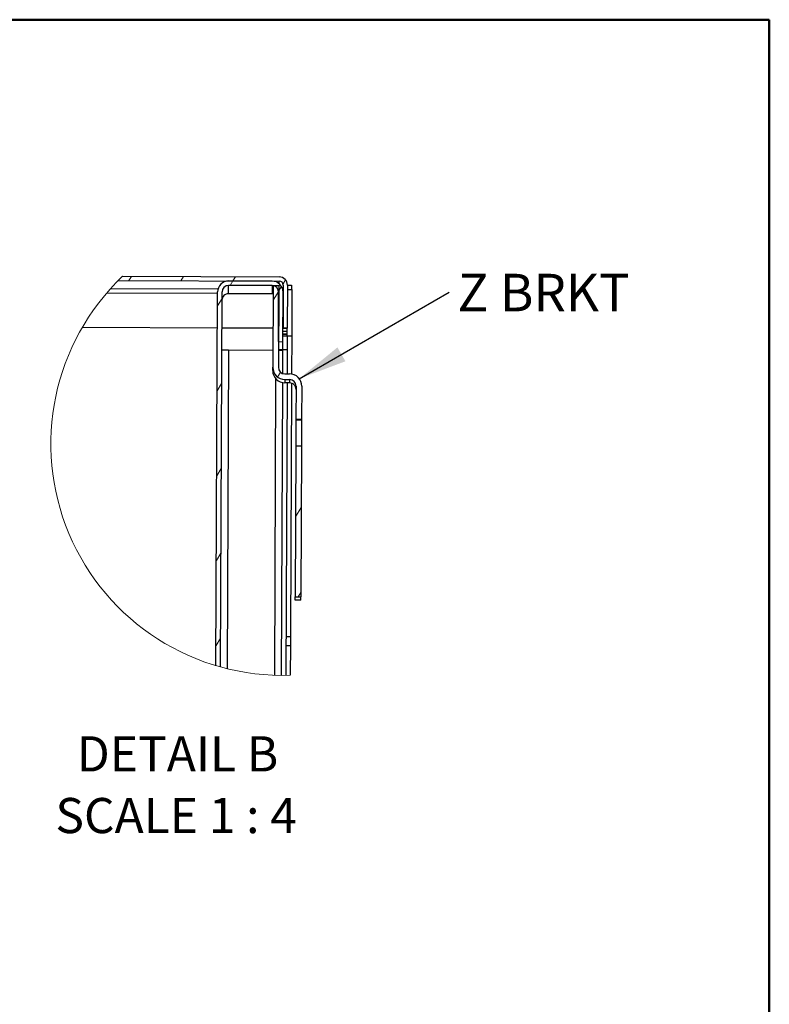
# Model space of a CAD drawing. Units: inches. Extents: x 0.5 to 10.5, y 0.5 to 8.
# Drawn here: x 8.5 to 10.5, y 5.4 to 8 of the extents above; entities that cross this region are included whole.
import ezdxf

# ---------------------------------------------------------------- set-up
doc = ezdxf.new("R2010")
doc.units = ezdxf.units.IN
doc.header["$MEASUREMENT"] = 0
doc.styles.add('SLDTEXTSTYLE0', font='TXT', dxfattribs={"width": 0.75})
doc.styles.add('SLDTEXTSTYLE4', font='TXT', dxfattribs={"width": 0.681818})
doc.dimstyles.new('SLDDIMSTYLE2', dxfattribs={"dimtxt": 0.18, "dimasz": 0.13, "dimexe": 0, "dimexo": 0.0625, "dimgap": 0, "dimtad": 0, "dimtih": 1, "dimtoh": 1, "dimdec": 0, "dimrnd": 1e-09, "dimzin": 0, "dimdsep": 46, "dimtxsty": 'Standard', "dimsah": 1, "dimcen": 0.09, "dimadec": 0, "dimazin": 0, "dimtfac": 0.13, "dimtdec": 0, "dimtofl": 0, "dimtmove": 0, "dimatfit": 3, "dimfxl": 0, "dimfrac": 2, "dimtolj": 1, "dimtzin": 0, "dimarcsym": 0})

# ---------------------------------------------------------------- blocks, each defined once
blk = doc.blocks.new('SW_HATCH_0')
at = {"color": 0, "linetype": 'Continuous', "lineweight": 18}
for p, q in [((-0.2695, 0.0131), (-0.2626, 0.0243)), ((-0.1311, 0.0125), (-0.1241, 0.0238)), ((0, 0), (0.0074, 0.012)), ((0.0074, 0.012), (0.0143, 0.0232)), ((0.1412, 0.0039), (0.1479, 0.0148)), ((0.1146, -0.0392), (0.1296, -0.0149)), ((0.1294, -0.0153), (0.1372, -0.0026)), ((-0.0336, -0.0544), (-0.0215, -0.0348)), ((0.1269, -0.2442), (0.1347, -0.2314)), ((-0.0345, -0.2807), (-0.0224, -0.2612)), ((-0.0354, -0.5071), (-0.0234, -0.4875)), ((0.1747, -0.6163), (0.1897, -0.5921)), ((-0.0364, -0.7334), (-0.0243, -0.7139)), ((0.1818, -0.8296), (0.1888, -0.8184)), ((-0.0373, -0.9598), (-0.0252, -0.9402))]:
    blk.add_line(p, q, dxfattribs=at)
blk = doc.blocks.new('SW_NOTE_0_1')
at = {"color": 0, "linetype": 'Continuous', "lineweight": 0, "insert": (0.0219, 0.0489), "char_height": 0.1, "attachment_point": 1, "style": 'SLDTEXTSTYLE0'}
blk.add_mtext('Z BRKT', dxfattribs=at)

msp = doc.modelspace()

# ---------------------------------------------------------------- linework, layer by layer
at = {"color": 7, "linetype": 'Continuous', "lineweight": 50}
for p, q in [((0.5, 8), (10.5, 8)), ((10.5, 8), (10.5, 0.5))]:
    msp.add_line(p, q, dxfattribs=at)
at = {"color": 7, "linetype": 'Continuous', "lineweight": 25}
for p, q in [((8.76414, 7.30483), (9.19329, 7.30305)), ((8.77559, 7.31603), (9.19333, 7.3143)), ((9.17429, 7.30313), (9.05829, 7.30361)), ((9.19326, 7.29612), (9.19329, 7.30305)), ((8.73384, 7.27213), (9.02865, 7.27091)), ((9.0296, 7.28145), (8.7431, 7.28264)), ((9.02455, 6.27815), (9.02867, 7.27423)), ((9.03654, 6.2747), (9.04067, 7.27418)), ((9.05815, 7.2697), (9.05824, 7.29161)), ((9.17424, 7.29113), (9.05824, 7.29161)), ((9.17424, 7.29113), (9.17415, 7.26922)), ((9.17686, 7.29112), (9.17596, 7.0735)), ((9.17686, 7.29112), (9.19174, 7.29106)), ((9.19174, 7.29106), (9.19084, 7.07343)), ((9.19112, 7.14181), (9.19167, 7.27356)), ((9.20312, 7.14176), (9.20367, 7.27351)), ((9.20374, 7.29251), (9.20327, 7.17801)), ((9.21499, 7.29246), (9.21452, 7.17796)), ((9.21495, 7.281), (9.22695, 7.28095)), ((9.21499, 7.29225), (9.22624, 7.2922)), ((9.22624, 7.2922), (9.2262, 7.28095)), ((9.22695, 7.28095), (9.22643, 7.15602)), ((9.17415, 7.26922), (9.05815, 7.2697)), ((9.17677, 7.26901), (9.17415, 7.26922)), ((8.66837, 7.1804), (9.02827, 7.17892)), ((9.04027, 7.17887), (9.1764, 7.1783)), ((9.20324, 7.1698), (9.21449, 7.16975)), ((9.21448, 7.16923), (9.20324, 7.16928)), ((9.20327, 7.17801), (9.21452, 7.17796)), ((9.21452, 7.17749), (9.20327, 7.17754)), ((9.21452, 7.17698), (9.20327, 7.17702)), ((9.21446, 7.16201), (9.21448, 7.16923)), ((9.21448, 7.16923), (9.21449, 7.16975)), ((9.21449, 7.16975), (9.21452, 7.17698)), ((9.21452, 7.17796), (9.21452, 7.17749)), ((9.21452, 7.17698), (9.21452, 7.17749)), ((9.19112, 7.14181), (9.20312, 7.14176)), ((9.20303, 7.11985), (9.20312, 7.14176)), ((9.21443, 7.15604), (9.20318, 7.15609)), ((9.21445, 7.16149), (9.2032, 7.16154)), ((9.20321, 7.16205), (9.21446, 7.16201)), ((9.21443, 7.15607), (9.21428, 7.11977)), ((9.21443, 7.15607), (9.21445, 7.16149)), ((9.22643, 7.15602), (9.21443, 7.15607)), ((9.21445, 7.16149), (9.21446, 7.16201)), ((9.22643, 7.15602), (9.22601, 7.05538)), ((9.05753, 7.1198), (9.05402, 6.27013)), ((9.05753, 7.1198), (9.17615, 7.11931)), ((9.20303, 7.11985), (9.19103, 7.1199)), ((9.19928, 7.11925), (9.19928, 7.11987)), ((9.20228, 7.11982), (9.20202, 7.05704)), ((9.21428, 7.11977), (9.20228, 7.11982)), ((9.21428, 7.11977), (9.21402, 7.05584)), ((9.17593, 7.06451), (9.17596, 7.0735)), ((9.1812, 6.25264), (9.18446, 7.04247)), ((9.20821, 7.04099), (9.20817, 7.032)), ((9.20821, 7.04099), (9.22083, 7.04094)), ((9.20827, 7.05586), (9.22089, 7.05581)), ((9.22083, 7.04094), (9.22079, 7.03195)), ((9.20192, 7.03264), (9.1987, 6.25232)), ((9.22079, 7.03195), (9.20817, 7.032)), ((9.21392, 7.03198), (9.2107, 6.25238)), ((9.22591, 7.03116), (9.22312, 6.35479)), ((9.23826, 7.02336), (9.23789, 6.93461)), ((9.25313, 7.0233), (9.25277, 6.93455)), ((9.23789, 6.93461), (9.23788, 6.93286)), ((9.25276, 6.9328), (9.23788, 6.93286)), ((9.25277, 6.93455), (9.23789, 6.93461)), ((9.25277, 6.93455), (9.25276, 6.9328)), ((9.2376, 6.86436), (9.23594, 6.46199)), ((9.2376, 6.86436), (9.25248, 6.8643)), ((9.25248, 6.8643), (9.25081, 6.46193)), ((9.2359, 6.45301), (9.23594, 6.46199)), ((9.23594, 6.46199), (9.25081, 6.46193)), ((9.25078, 6.45295), (9.25081, 6.46193)), ((9.25078, 6.45295), (9.2359, 6.45301)), ((9.22312, 6.35479), (9.21112, 6.35484)), ((9.21103, 6.33224), (9.22303, 6.33219)), ((9.22303, 6.33219), (9.2227, 6.25268))]:
    msp.add_line(p, q, dxfattribs=at)
at = {"color": 7, "linetype": 'Continuous', "lineweight": 25, "flags": 128}
for points in [[(9.23788, 6.93286), (9.23787, 6.93069), (9.23785, 6.92455), (9.23781, 6.91518), (9.23776, 6.90369), (9.23771, 6.8915), (9.23767, 6.88005), (9.23763, 6.87074), (9.2376, 6.86468), (9.2376, 6.86436)], [(9.25276, 6.9328), (9.25275, 6.93063), (9.25272, 6.92449), (9.25269, 6.91511), (9.25264, 6.90363), (9.25259, 6.89143), (9.25254, 6.87999), (9.2525, 6.87068), (9.25248, 6.86462), (9.25248, 6.8643)], [(9.22312, 6.35479), (9.22312, 6.35434), (9.22311, 6.35304), (9.22311, 6.35094), (9.22309, 6.34813), (9.22308, 6.34471), (9.22306, 6.34081), (9.22305, 6.33659), (9.22303, 6.33219)]]:
    msp.add_lwpolyline(points, dxfattribs=at)
at = {"color": 7, "linetype": 'Continuous', "lineweight": 18}
msp.add_arc((9.20125, 6.86934), 0.61702, 133.61851, 271.99253, dxfattribs=at)
at = {"color": 7, "linetype": 'Continuous', "lineweight": 25}
for centre, radius, start, end in [((9.05817, 7.27411), 0.0295, 89.76436, 179.76278), ((9.17417, 7.27363), 0.0295, 359.76334, 89.76351), ((9.19324, 7.29255), 0.0105, 359.76475, 89.76147), ((9.19324, 7.29255), 0.02175, 359.76383, 89.76211), ((9.05817, 7.27411), 0.0175, 89.76355, 179.76347), ((9.17417, 7.27363), 0.0175, 359.76367, 89.76286), ((9.05808, 7.2522), 0.0175, 89.76163, 179.76442), ((9.05751, 8.1765), 1.05669, 269.05208, 270.00098), ((9.1956, 7.68661), 0.56738, 269.53801, 270.67412), ((9.2083, 7.06438), 0.03238, 179.76386, 269.76322), ((9.20834, 7.07336), 0.03238, 179.76319, 269.76285), ((9.20834, 7.07336), 0.0175, 179.76367, 269.76286), ((9.22076, 7.02343), 0.0175, 359.76327, 89.76183), ((9.22076, 7.02344), 0.03237, 359.76283, 89.76373), ((9.22072, 7.01445), 0.0175, 359.76272, 89.76429)]:
    msp.add_arc(centre, radius, start, end, dxfattribs=at)

# ---------------------------------------------------------------- block references
at = {"color": 7, "linetype": 'Continuous', "lineweight": 0}
msp.add_blockref('SW_NOTE_0_1', (9.64673, 7.27379), dxfattribs=at)
at = {"color": 7, "linetype": 'Continuous', "lineweight": 18}
msp.add_blockref('SW_HATCH_0', (9.06209, 7.29159), dxfattribs=at)

# ---------------------------------------------------------------- texts
at = {"color": 7, "linetype": 'Continuous', "lineweight": 0, "char_height": 0.09375, "attachment_point": 2}
for s, insert, style in [('DETAIL B', (8.92197, 6.08991), 'SLDTEXTSTYLE0'), ('SCALE 1 : 4', (8.91828, 5.92554), 'SLDTEXTSTYLE4')]:
    msp.add_mtext(s, dxfattribs=dict(at, insert=insert, style=style))

# ---------------------------------------------------------------- leaders
at = {"color": 7, "linetype": 'Continuous', "lineweight": 0}
msp.add_leader([(9.24648, 7.0431), (9.64673, 7.27379)], dimstyle='SLDDIMSTYLE2', dxfattribs=at)

doc.saveas('drawing.dxf')
